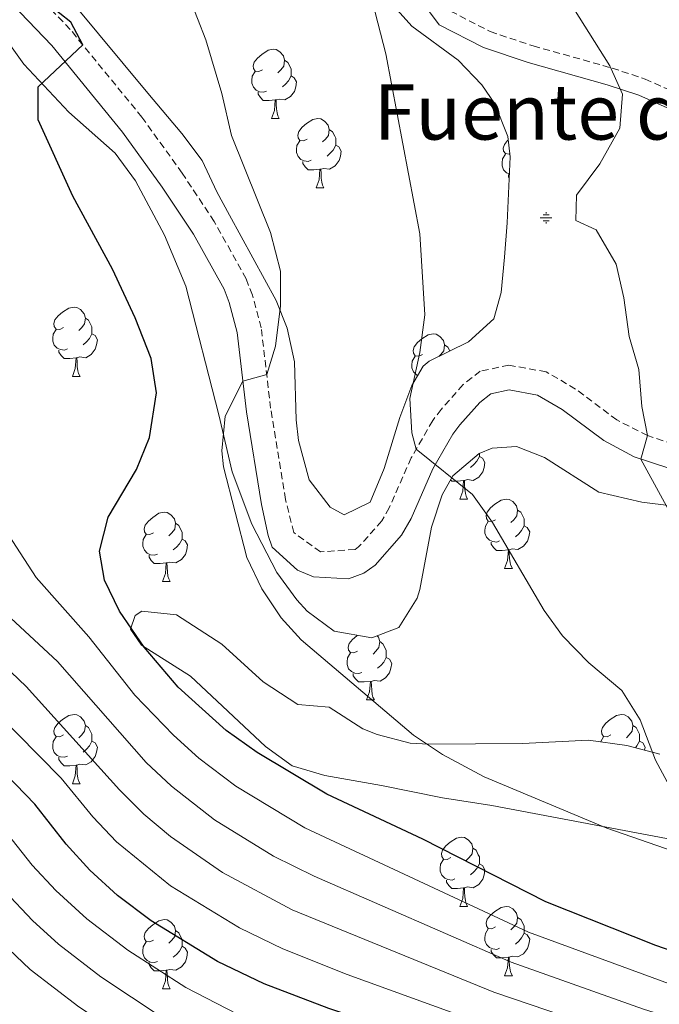
# Model space of a CAD drawing. Units: metres. Extents: x 562309 to 566791, y 4719065 to 4722076.
# Drawn here: x 564884 to 564977, y 4720749 to 4720891 of the extents above; entities that cross this region are included whole.
import ezdxf
from ezdxf.enums import TextEntityAlignment as Align

# ---------------------------------------------------------------- set-up
doc = ezdxf.new("R2010")
doc.units = ezdxf.units.M
doc.header["$MEASUREMENT"] = 0
doc.linetypes.add('TRAZOSX2', pattern=[1.5, 1, -0.5])
for name, color, linetype, lineweight in [('Carátula', 7, 'Continuous', 5), ('Level 13', 5, 'Continuous', 0), ('Level 21', 19, 'Continuous', 0), ('Level 35', 92, 'TRAZOSX2', 0), ('Level 36', 19, 'Continuous', 40), ('Level 4', 36, 'Continuous', 30), ('Level 43', 5, 'Continuous', 0), ('Level 5', 36, 'Continuous', 0)]:
    doc.layers.add(name, color=color, linetype=linetype, lineweight=lineweight)
doc.styles.add('Arial', font='ARIAL.TTF', dxfattribs={"height": 0.2})

# ---------------------------------------------------------------- blocks, each defined once
blk = doc.blocks.new('5NACIE')
at = {"layer": 'Carátula', "color": 170, "linetype": 'Continuous', "lineweight": 5, "flags": 128}
for points in [[(-8.4, 0), (8.4, 0)], [(-4.2, 4.2), (4.2, 4.2)], [(0, 6.3), (0, 8.4)], [(-4.2, -4.2), (4.2, -4.2)], [(0, -6.3), (0, -8.4)]]:
    blk.add_lwpolyline(points, dxfattribs=at)

msp = doc.modelspace()

# ---------------------------------------------------------------- linework, layer by layer
at = {"layer": 'Level 21', "color": 19, "linetype": 'Continuous', "lineweight": 0}
for points in [[(564828.78, 4720935.33, 655.05), (564832.47, 4720938.1, 654.27), (564838.04, 4720940.02, 653.45), (564843.38, 4720941.37, 652.77), (564849.1, 4720941.66, 652.19), (564857.06, 4720940.11, 651.15), (564870.06, 4720933.63, 649.19), (564899.15, 4720923.66, 645.45), (564904.18, 4720921.79, 645.03), (564909.24, 4720919.4, 643.93), (564914.17, 4720916.61, 643.53), (564919.28, 4720914.04, 642.57), (564923.77, 4720911.66, 642.31), (564929.88, 4720908.33, 641.33), (564934.57, 4720904.59, 639.95), (564945.08, 4720890.46, 638.47), (564951.5, 4720887.15, 637.39), (564957.98, 4720884.98, 636.35), (564969.42, 4720881.78, 634.63), (564974, 4720880.24, 634.27), (564985.79, 4720875, 632.55)], [(564874.07, 4720903.02, 651.54), (564889, 4720887.45, 650.42), (564899.24, 4720874.92, 649.51), (564904.96, 4720866.96, 648.84), (564909.5, 4720860.12, 647.91), (564913.93, 4720852.16, 647.04), (564914.68, 4720850.21, 646.81), (564915.85, 4720845.9, 645.88), (564917.18, 4720834.42, 644.45), (564919.38, 4720821, 642.91), (564920.3154, 4720816.4851, 640.76), (564920.9251, 4720814.815, 640.09), (564924.5947, 4720811.4844, 639.6), (564926.8945, 4720810.5041, 639.63), (564931.9646, 4720810.1936, 640), (564934.1948, 4720811.0235, 640.12), (564935.815, 4720812.2034, 640.13), (564939.6658, 4720816.5333, 639.86), (564941.0363, 4720818.9333, 639.79), (564944.1875, 4720826.1235, 640.11), (564947.0984, 4720831.1835, 639.67), (564948.1087, 4720832.5035, 639.07), (564951.0093, 4720835.7635, 638.43), (564952.5695, 4720836.9934, 638.05), (564955.2597, 4720837.5632, 637.49), (564959.3597, 4720836.8327, 636.67), (564962.9094, 4720834.7523, 635.82), (564968.9588, 4720830.2314, 634.97), (564973.3685, 4720827.9008, 634.59), (564980.8583, 4720825.43, 633.78)]]:
    msp.add_polyline3d(points, dxfattribs=at)
at = {"layer": 'Level 21', "color": 19, "linetype": 'TRAZOSX2', "lineweight": 0}
for points in [[(564981.8189, 4720828.8201, 633.78), (564975.2791, 4720830.9508, 634.54), (564970.8393, 4720833.2314, 634.97), (564964.8599, 4720837.7023, 635.82), (564960.6002, 4720840.1928, 636.67), (564955.2003, 4720841.1534, 637.49), (564951.04, 4720840.2738, 638.05), (564948.5797, 4720838.3439, 638.43), (564945.399, 4720834.7539, 639.07), (564944.1587, 4720833.154, 639.67), (564941.0377, 4720827.7139, 640.11), (564937.8765, 4720820.5137, 639.79), (564936.7861, 4720818.5937, 639.86), (564933.4354, 4720814.8338, 640.13), (564932.9253, 4720814.4638, 640.12), (564927.9152, 4720814.1143, 639.63), (564924.0355, 4720816.9148, 640.09), (564922.8363, 4720821.7052, 642.91), (564920.6784, 4720834.9063, 644.45), (564919.3203, 4720846.5672, 645.88), (564918.0411, 4720851.3076, 646.81), (564917.1315, 4720853.6579, 647.04), (564912.5227, 4720861.9488, 647.91), (564907.8638, 4720868.9698, 648.84), (564902.045, 4720877.0708, 649.51), (564891.6468, 4720889.7927, 650.42), (564876.5391, 4720905.5251, 651.54)], [(564946.76, 4720892.43, 638.47), (564952.48, 4720889.47, 637.39), (564958.72, 4720887.39, 636.35), (564970.16, 4720884.19, 634.63), (564974.92, 4720882.59, 634.27), (564986.96, 4720877.23, 632.55)]]:
    msp.add_polyline3d(points, dxfattribs=at)
at = {"layer": 'Level 35', "color": 92, "linetype": 'Continuous', "lineweight": 0, "ltscale": 0.5}
for points in [[(564930.6, 4720902.03, 644), (564941.12, 4720890.27, 641.6), (564947.84, 4720885.31, 640.8), (564951.29, 4720881.78, 640.35), (564953.16, 4720878.99, 640.08), (564955.04, 4720874.26, 639.87), (564955.36, 4720871.31, 639.86), (564954.96, 4720861.79, 640.06), (564954.54, 4720856.81, 639.91), (564954.09, 4720851.67, 640.85), (564953.04, 4720847.87, 641.72), (564949.36, 4720844.56, 642.34), (564943.67, 4720841.72, 643.58), (564942.76, 4720840.99, 643.8), (564941.12, 4720838.19, 644.32), (564939.42, 4720833.58, 645.23), (564937.12, 4720826.19, 646.08), (564935.12, 4720821.31, 646.6), (564931.36, 4720819.47, 646.62), (564929.32, 4720820.59, 646.68), (564926.28, 4720824.57, 646.26), (564924.74, 4720830.25, 645.55), (564924.36, 4720833.23, 645.42), (564924.16, 4720841.63, 646.68), (564923.1, 4720846.5, 647.38), (564921.48, 4720850.51, 648), (564914.73, 4720862.88, 649.95), (564912.88, 4720866.27, 650.24), (564910.77, 4720870.81, 650.16), (564907.82, 4720874.73, 651.21), (564902.88, 4720880.53, 652.21), (564885.03, 4720902.1, 654.61)], [(564877.16, 4720895.63, 653.41), (564884.92, 4720884.75, 651.97), (564891.44, 4720877.79, 651.09), (564898.16, 4720871.87, 650.83), (564901.1, 4720867.84, 650.54), (564905.32, 4720859.99, 650.08), (564908.4, 4720852.58, 649.7), (564913.16, 4720833.95, 648.75), (564915.12, 4720825.71, 648.05), (564917.96, 4720818.11, 647.67), (564921.56, 4720811.15, 646.75), (564924.48, 4720807.18, 646.1), (564925.96, 4720805.55, 645.79), (564929.91, 4720802.63, 644.94), (564935.36, 4720801.65, 643.89), (564939.24, 4720803.15, 643.31), (564941.92, 4720807.41, 643.63), (564942.32, 4720808.67, 643.71), (564944, 4720817.71, 643.79), (564945.55, 4720822.39, 643.27), (564947.08, 4720825.15, 642.95), (564950.9, 4720828.37, 642.46), (564952.76, 4720829.15, 642.27), (564956.32, 4720829.39, 642.05), (564960.36, 4720827.79, 641.61), (564968.24, 4720822.75, 640.43), (564974.44, 4720821.31, 638.79), (564983.04, 4720820.27, 637.57)], [(564902.02, 4720805.53, 654.84), (564901.08, 4720804.91, 654.98), (564900.4, 4720802.91, 655.5), (564902, 4720800.59, 655.72), (564909.08, 4720796.11, 654.52), (564919.92, 4720785.92, 652.88), (564923.8, 4720783.15, 652.5), (564928.52, 4720781.71, 652.28), (564936.76, 4720780.27, 651.96), (564945.6, 4720778.51, 649.88), (564952.72, 4720777.39, 649.44), (564980.57, 4720772.13, 646.84)], [(564977.08, 4720784.83, 644.62), (564972.27, 4720786.06, 645.26), (564966.71, 4720786.83, 645.93), (564957.16, 4720786.35, 646.62), (564943.55, 4720786.28, 648.21), (564940.92, 4720786.43, 648.54), (564936.14, 4720787.66, 649.36), (564934.04, 4720788.51, 649.74), (564929.16, 4720791.63, 650.02), (564924.64, 4720792.03, 651.22), (564919.6, 4720795.31, 652.62), (564913.6, 4720800.75, 653.66), (564907.04, 4720804.99, 654.26), (564902.02, 4720805.53, 654.84)]]:
    msp.add_polyline3d(points, dxfattribs=at)
at = {"layer": 'Level 36', "color": 92, "linetype": 'Continuous', "lineweight": 0}
for points in [[(564919.51, 4720883.94, 0.01), (564918.98, 4720883.68, 0.01), (564918.45, 4720883.73, 0.01), (564918.19, 4720884.1, 0.01), (564918.13, 4720884.53, 0.01), (564918.29, 4720885.05, 0.01), (564918.77, 4720885.64, 0.01), (564919.41, 4720886.17, 0.01), (564920.31, 4720886.76, 0.01), (564921.05, 4720886.92, 0.01), (564921.48, 4720886.86, 0.01), (564922.01, 4720886.55, 0.01), (564922.54, 4720885.96, 0.01), (564922.7, 4720885.32, 0.01), (564922.59, 4720884.47, 0.01), (564922.16, 4720883.94, 0.01), (564921.74, 4720883.52, 0.01)], [(564922.7, 4720885.32, 0.01), (564923.17, 4720885.01, 0.01), (564923.49, 4720884.37, 0.01), (564923.65, 4720884.05, 0.01), (564923.65, 4720883.47, 0.01), (564923.65, 4720883.04, 0.01), (564923.28, 4720882.35, 0.01), (564922.86, 4720881.87, 0.01), (564922.38, 4720881.45, 0.01)], [(564920.1, 4720880.86, 0.01), (564919.67, 4720880.7, 0.01), (564919.09, 4720880.76, 0.01), (564918.61, 4720880.97, 0.01), (564918.19, 4720881.4, 0.01), (564917.97, 4720881.98, 0.01), (564917.97, 4720882.4, 0.01), (564918.03, 4720882.99, 0.01), (564918.45, 4720883.68, 0.01)], [(564923.65, 4720883.04, 0.01), (564924.1, 4720882.79, 0.01), (564924.45, 4720882.18, 0.01), (564924.34, 4720881.45, 0.01), (564924.13, 4720880.81, 0.01), (564923.54, 4720880.07, 0.01), (564922.75, 4720879.59, 0.01), (564921.9, 4720879.7, 0.01), (564921.47, 4720879.57, 0.01)], [(564921.36, 4720879.57, 0.01), (564920.47, 4720879.48, 0.01), (564919.62, 4720879.48, 0.01), (564919.2, 4720879.91, 0.01), (564918.88, 4720880.39, 0.01), (564918.88, 4720880.7, 0.01)], [(564920.81, 4720876.88, 0.01), (564921.25, 4720878.04, 0.01), (564921.36, 4720879.57, 0.01), (564921.47, 4720879.57, 0.01), (564921.5, 4720878.98, 0.01), (564921.54, 4720878.3, 0.01), (564921.61, 4720877.68, 0.01), (564921.72, 4720877.28, 0.01), (564921.94, 4720876.88, 0.01)], [(564920.81, 4720876.88, 0.01), (564921.94, 4720876.88, 0.01)], [(564925.99, 4720873.91, 0.01), (564925.46, 4720873.64, 0.01), (564924.92, 4720873.7, 0.01), (564924.66, 4720874.07, 0.01), (564924.61, 4720874.49, 0.01), (564924.77, 4720875.01, 0.01), (564925.25, 4720875.61, 0.01), (564925.88, 4720876.14, 0.01), (564926.78, 4720876.72, 0.01), (564927.53, 4720876.88, 0.01), (564927.95, 4720876.83, 0.01), (564928.48, 4720876.51, 0.01), (564929.01, 4720875.93, 0.01), (564929.17, 4720875.29, 0.01), (564929.06, 4720874.44, 0.01), (564928.64, 4720873.91, 0.01), (564928.22, 4720873.48, 0.01)], [(564929.17, 4720875.29, 0.01), (564929.65, 4720874.97, 0.01), (564929.96, 4720874.33, 0.01), (564930.12, 4720874.01, 0.01), (564930.12, 4720873.43, 0.01), (564930.12, 4720873.01, 0.01), (564929.75, 4720872.32, 0.01), (564929.33, 4720871.84, 0.01), (564928.85, 4720871.42, 0.01)], [(564926.57, 4720870.83, 0.01), (564926.14, 4720870.67, 0.01), (564925.56, 4720870.73, 0.01), (564925.08, 4720870.94, 0.01), (564924.66, 4720871.36, 0.01), (564924.44, 4720871.95, 0.01), (564924.44, 4720872.37, 0.01), (564924.5, 4720872.95, 0.01), (564924.92, 4720873.64, 0.01)], [(564930.12, 4720873.01, 0.01), (564930.58, 4720872.76, 0.01), (564930.92, 4720872.14, 0.01), (564930.81, 4720871.42, 0.01), (564930.6, 4720870.78, 0.01), (564930.02, 4720870.04, 0.01), (564929.22, 4720869.56, 0.01), (564928.37, 4720869.66, 0.01), (564927.94, 4720869.53, 0.01)], [(564955.31, 4720871.78, 0.01), (564955.23, 4720871.74, 0.01), (564954.7, 4720871.79, 0.01), (564954.43, 4720872.16, 0.01), (564954.38, 4720872.59, 0.01), (564954.54, 4720873.11, 0.01), (564955.02, 4720873.7, 0.01), (564955.09, 4720873.76, 0.01)], [(564955.26, 4720868.86, 0.01), (564954.86, 4720869.03, 0.01), (564954.43, 4720869.46, 0.01), (564954.22, 4720870.04, 0.01), (564954.22, 4720870.46, 0.01), (564954.27, 4720871.05, 0.01), (564954.7, 4720871.74, 0.01)], [(564927.83, 4720869.53, 0.01), (564926.94, 4720869.45, 0.01), (564926.1, 4720869.45, 0.01), (564925.67, 4720869.88, 0.01), (564925.35, 4720870.35, 0.01), (564925.35, 4720870.67, 0.01)], [(564927.28, 4720866.85, 0.01), (564927.72, 4720868.01, 0.01), (564927.83, 4720869.53, 0.01), (564927.94, 4720869.53, 0.01), (564927.98, 4720868.95, 0.01), (564928.01, 4720868.26, 0.01), (564928.08, 4720867.65, 0.01), (564928.2, 4720867.25, 0.01), (564928.41, 4720866.85, 0.01)], [(564955.23, 4720868.29, 0.01), (564955.12, 4720868.45, 0.01), (564955.12, 4720868.76, 0.01)], [(564927.28, 4720866.85, 0.01), (564928.41, 4720866.85, 0.01)], [(564890.66, 4720846.59, 0.01), (564890.13, 4720846.32, 0.01), (564889.6, 4720846.38, 0.01), (564889.33, 4720846.75, 0.01), (564889.28, 4720847.18, 0.01), (564889.44, 4720847.7, 0.01), (564889.92, 4720848.29, 0.01), (564890.55, 4720848.82, 0.01), (564891.45, 4720849.4, 0.01), (564892.2, 4720849.56, 0.01), (564892.62, 4720849.51, 0.01), (564893.15, 4720849.2, 0.01), (564893.68, 4720848.61, 0.01), (564893.84, 4720847.97, 0.01), (564893.73, 4720847.12, 0.01), (564893.31, 4720846.59, 0.01), (564892.89, 4720846.16, 0.01)], [(564893.84, 4720847.97, 0.01), (564894.32, 4720847.66, 0.01), (564894.63, 4720847.02, 0.01), (564894.79, 4720846.7, 0.01), (564894.79, 4720846.12, 0.01), (564894.79, 4720845.69, 0.01), (564894.42, 4720845, 0.01), (564894, 4720844.52, 0.01), (564893.52, 4720844.1, 0.01)], [(564891.24, 4720843.51, 0.01), (564890.82, 4720843.35, 0.01), (564890.23, 4720843.41, 0.01), (564889.76, 4720843.62, 0.01), (564889.33, 4720844.04, 0.01), (564889.12, 4720844.63, 0.01), (564889.12, 4720845.05, 0.01), (564889.17, 4720845.64, 0.01), (564889.6, 4720846.32, 0.01)], [(564894.79, 4720845.69, 0.01), (564895.25, 4720845.44, 0.01), (564895.59, 4720844.82, 0.01), (564895.48, 4720844.1, 0.01), (564895.27, 4720843.46, 0.01), (564894.69, 4720842.72, 0.01), (564893.89, 4720842.24, 0.01), (564893.04, 4720842.34, 0.01), (564892.61, 4720842.22, 0.01)], [(564942.7, 4720842.72, 0.01), (564942.17, 4720842.45, 0.01), (564941.64, 4720842.51, 0.01), (564941.37, 4720842.88, 0.01), (564941.32, 4720843.3, 0.01), (564941.48, 4720843.82, 0.01), (564941.96, 4720844.42, 0.01), (564942.59, 4720844.95, 0.01), (564943.49, 4720845.53, 0.01), (564944.24, 4720845.69, 0.01), (564944.66, 4720845.64, 0.01), (564945.19, 4720845.32, 0.01), (564945.72, 4720844.74, 0.01), (564945.88, 4720844.1, 0.01), (564945.77, 4720843.25, 0.01), (564945.35, 4720842.72, 0.01), (564945.04, 4720842.4, 0.01)], [(564945.88, 4720844.1, 0.01), (564946.36, 4720843.78, 0.01), (564946.64, 4720843.21, 0.01)], [(564892.5, 4720842.22, 0.01), (564891.61, 4720842.13, 0.01), (564890.77, 4720842.13, 0.01), (564890.34, 4720842.56, 0.01), (564890.02, 4720843.04, 0.01), (564890.02, 4720843.35, 0.01)], [(564891.96, 4720839.53, 0.01), (564892.39, 4720840.69, 0.01), (564892.5, 4720842.22, 0.01), (564892.61, 4720842.22, 0.01), (564892.65, 4720841.63, 0.01), (564892.68, 4720840.94, 0.01), (564892.75, 4720840.33, 0.01), (564892.87, 4720839.93, 0.01), (564893.08, 4720839.53, 0.01)], [(564941.98, 4720839.67, 0.01), (564941.8, 4720839.75, 0.01), (564941.37, 4720840.17, 0.01), (564941.16, 4720840.76, 0.01), (564941.16, 4720841.18, 0.01), (564941.21, 4720841.76, 0.01), (564941.64, 4720842.45, 0.01)], [(564891.96, 4720839.53, 0.01), (564893.08, 4720839.53, 0.01)], [(564950.93, 4720828.38, 0.01), (564950.93, 4720828.34, 0.01), (564950.93, 4720827.92, 0.01), (564950.56, 4720827.23, 0.01), (564950.14, 4720826.75, 0.01), (564949.66, 4720826.33, 0.01)], [(564950.93, 4720827.92, 0.01), (564951.39, 4720827.67, 0.01), (564951.73, 4720827.06, 0.01), (564951.62, 4720826.33, 0.01), (564951.41, 4720825.69, 0.01), (564950.83, 4720824.95, 0.01), (564950.03, 4720824.47, 0.01), (564949.18, 4720824.58, 0.01), (564948.75, 4720824.44, 0.01)], [(564948.64, 4720824.44, 0.01), (564947.75, 4720824.36, 0.01), (564946.91, 4720824.36, 0.01), (564946.74, 4720824.53, 0.01)], [(564948.1, 4720821.76, 0.01), (564948.53, 4720822.92, 0.01), (564948.64, 4720824.44, 0.01), (564948.75, 4720824.44, 0.01), (564948.79, 4720823.86, 0.01), (564948.82, 4720823.18, 0.01), (564948.89, 4720822.56, 0.01), (564949.01, 4720822.16, 0.01), (564949.22, 4720821.76, 0.01)], [(564948.1, 4720821.76, 0.01), (564949.22, 4720821.76, 0.01)], [(564953.27, 4720818.78, 0.01), (564952.74, 4720818.52, 0.01), (564952.21, 4720818.58, 0.01), (564951.95, 4720818.94, 0.01), (564951.89, 4720819.37, 0.01), (564952.05, 4720819.89, 0.01), (564952.53, 4720820.48, 0.01), (564953.17, 4720821.02, 0.01), (564954.07, 4720821.6, 0.01), (564954.81, 4720821.76, 0.01), (564955.24, 4720821.7, 0.01), (564955.77, 4720821.39, 0.01), (564956.3, 4720820.8, 0.01), (564956.46, 4720820.16, 0.01), (564956.35, 4720819.32, 0.01), (564955.92, 4720818.78, 0.01), (564955.5, 4720818.36, 0.01)], [(564903.72, 4720816.88, 0.01), (564903.19, 4720816.62, 0.01), (564902.66, 4720816.67, 0.01), (564902.39, 4720817.04, 0.01), (564902.34, 4720817.47, 0.01), (564902.5, 4720817.99, 0.01), (564902.98, 4720818.58, 0.01), (564903.61, 4720819.11, 0.01), (564904.51, 4720819.7, 0.01), (564905.26, 4720819.86, 0.01), (564905.68, 4720819.8, 0.01), (564906.21, 4720819.49, 0.01), (564906.74, 4720818.9, 0.01), (564906.9, 4720818.26, 0.01), (564906.79, 4720817.41, 0.01), (564906.37, 4720816.88, 0.01), (564905.95, 4720816.46, 0.01)], [(564956.46, 4720820.16, 0.01), (564956.93, 4720819.85, 0.01), (564957.25, 4720819.21, 0.01), (564957.41, 4720818.89, 0.01), (564957.41, 4720818.31, 0.01), (564957.41, 4720817.88, 0.01), (564957.04, 4720817.2, 0.01), (564956.62, 4720816.72, 0.01), (564956.14, 4720816.3, 0.01)], [(564906.9, 4720818.26, 0.01), (564907.38, 4720817.95, 0.01), (564907.69, 4720817.31, 0.01), (564907.85, 4720816.99, 0.01), (564907.85, 4720816.41, 0.01), (564907.85, 4720815.98, 0.01), (564907.48, 4720815.29, 0.01), (564907.06, 4720814.81, 0.01), (564906.58, 4720814.39, 0.01)], [(564953.86, 4720815.7, 0.01), (564953.43, 4720815.54, 0.01), (564952.85, 4720815.6, 0.01), (564952.37, 4720815.82, 0.01), (564951.95, 4720816.24, 0.01), (564951.73, 4720816.82, 0.01), (564951.73, 4720817.24, 0.01), (564951.79, 4720817.83, 0.01), (564952.21, 4720818.52, 0.01)], [(564957.41, 4720817.88, 0.01), (564957.86, 4720817.64, 0.01), (564958.21, 4720817.02, 0.01), (564958.1, 4720816.3, 0.01), (564957.89, 4720815.66, 0.01), (564957.3, 4720814.92, 0.01), (564956.51, 4720814.44, 0.01), (564955.66, 4720814.54, 0.01), (564955.23, 4720814.41, 0.01)], [(564904.3, 4720813.8, 0.01), (564903.88, 4720813.64, 0.01), (564903.29, 4720813.7, 0.01), (564902.82, 4720813.91, 0.01), (564902.39, 4720814.34, 0.01), (564902.18, 4720814.92, 0.01), (564902.18, 4720815.34, 0.01), (564902.23, 4720815.93, 0.01), (564902.66, 4720816.62, 0.01)], [(564907.85, 4720815.98, 0.01), (564908.31, 4720815.73, 0.01), (564908.65, 4720815.12, 0.01), (564908.54, 4720814.39, 0.01), (564908.33, 4720813.75, 0.01), (564907.75, 4720813.01, 0.01), (564906.95, 4720812.53, 0.01), (564906.1, 4720812.64, 0.01), (564905.67, 4720812.51, 0.01)], [(564955.12, 4720814.41, 0.01), (564954.23, 4720814.32, 0.01), (564953.38, 4720814.32, 0.01), (564952.96, 4720814.76, 0.01), (564952.64, 4720815.23, 0.01), (564952.64, 4720815.54, 0.01)], [(564954.57, 4720811.72, 0.01), (564955.01, 4720812.88, 0.01), (564955.12, 4720814.41, 0.01), (564955.23, 4720814.41, 0.01), (564955.26, 4720813.82, 0.01), (564955.3, 4720813.14, 0.01), (564955.37, 4720812.52, 0.01), (564955.48, 4720812.12, 0.01), (564955.7, 4720811.72, 0.01)], [(564905.56, 4720812.51, 0.01), (564904.67, 4720812.42, 0.01), (564903.83, 4720812.42, 0.01), (564903.4, 4720812.85, 0.01), (564903.08, 4720813.33, 0.01), (564903.08, 4720813.64, 0.01)], [(564905.02, 4720809.82, 0.01), (564905.45, 4720810.98, 0.01), (564905.56, 4720812.51, 0.01), (564905.67, 4720812.51, 0.01), (564905.71, 4720811.92, 0.01), (564905.74, 4720811.24, 0.01), (564905.81, 4720810.62, 0.01), (564905.93, 4720810.22, 0.01), (564906.14, 4720809.82, 0.01)], [(564954.57, 4720811.72, 0.01), (564955.7, 4720811.72, 0.01)], [(564905.02, 4720809.82, 0.01), (564906.14, 4720809.82, 0.01)], [(564933.29, 4720799.74, 0.01), (564932.76, 4720799.47, 0.01), (564932.23, 4720799.53, 0.01), (564931.97, 4720799.9, 0.01), (564931.91, 4720800.32, 0.01), (564932.07, 4720800.84, 0.01), (564932.55, 4720801.44, 0.01), (564933.19, 4720801.97, 0.01), (564933.28, 4720802.02, 0.01)], [(564936.14, 4720801.95, 0.01), (564936.32, 4720801.76, 0.01), (564936.48, 4720801.12, 0.01), (564936.37, 4720800.27, 0.01), (564935.94, 4720799.74, 0.01), (564935.52, 4720799.31, 0.01)], [(564936.48, 4720801.12, 0.01), (564936.95, 4720800.8, 0.01), (564937.27, 4720800.16, 0.01), (564937.43, 4720799.84, 0.01), (564937.43, 4720799.26, 0.01), (564937.43, 4720798.84, 0.01), (564937.06, 4720798.15, 0.01), (564936.64, 4720797.67, 0.01), (564936.16, 4720797.25, 0.01)], [(564933.88, 4720796.66, 0.01), (564933.45, 4720796.5, 0.01), (564932.87, 4720796.56, 0.01), (564932.39, 4720796.77, 0.01), (564931.97, 4720797.19, 0.01), (564931.75, 4720797.78, 0.01), (564931.75, 4720798.2, 0.01), (564931.81, 4720798.78, 0.01), (564932.23, 4720799.47, 0.01)], [(564937.43, 4720798.84, 0.01), (564937.88, 4720798.59, 0.01), (564938.23, 4720797.97, 0.01), (564938.12, 4720797.25, 0.01), (564937.91, 4720796.61, 0.01), (564937.32, 4720795.87, 0.01), (564936.53, 4720795.39, 0.01), (564935.68, 4720795.49, 0.01), (564935.25, 4720795.36, 0.01)], [(564935.14, 4720795.36, 0.01), (564934.25, 4720795.28, 0.01), (564933.4, 4720795.28, 0.01), (564932.98, 4720795.71, 0.01), (564932.66, 4720796.18, 0.01), (564932.66, 4720796.5, 0.01)], [(564934.59, 4720792.68, 0.01), (564935.03, 4720793.84, 0.01), (564935.14, 4720795.36, 0.01), (564935.25, 4720795.36, 0.01), (564935.28, 4720794.78, 0.01), (564935.32, 4720794.09, 0.01), (564935.39, 4720793.48, 0.01), (564935.5, 4720793.08, 0.01), (564935.72, 4720792.68, 0.01)], [(564934.59, 4720792.68, 0.01), (564935.72, 4720792.68, 0.01)], [(564890.66, 4720787.6, 0.01), (564890.13, 4720787.33, 0.01), (564889.6, 4720787.39, 0.01), (564889.33, 4720787.76, 0.01), (564889.28, 4720788.18, 0.01), (564889.44, 4720788.7, 0.01), (564889.92, 4720789.3, 0.01), (564890.55, 4720789.83, 0.01), (564891.45, 4720790.41, 0.01), (564892.2, 4720790.57, 0.01), (564892.62, 4720790.52, 0.01), (564893.15, 4720790.2, 0.01), (564893.68, 4720789.62, 0.01), (564893.84, 4720788.98, 0.01), (564893.73, 4720788.13, 0.01), (564893.31, 4720787.6, 0.01), (564892.89, 4720787.17, 0.01)], [(564969.98, 4720787.6, 0.01), (564969.46, 4720787.33, 0.01), (564968.92, 4720787.39, 0.01), (564968.66, 4720787.76, 0.01), (564968.6, 4720788.18, 0.01), (564968.76, 4720788.7, 0.01), (564969.24, 4720789.3, 0.01), (564969.88, 4720789.83, 0.01), (564970.78, 4720790.41, 0.01), (564971.52, 4720790.57, 0.01), (564971.95, 4720790.52, 0.01), (564972.48, 4720790.2, 0.01), (564973.01, 4720789.62, 0.01), (564973.17, 4720788.98, 0.01), (564973.06, 4720788.13, 0.01), (564972.64, 4720787.6, 0.01), (564972.22, 4720787.17, 0.01)], [(564893.84, 4720788.98, 0.01), (564894.32, 4720788.66, 0.01), (564894.63, 4720788.02, 0.01), (564894.79, 4720787.7, 0.01), (564894.79, 4720787.12, 0.01), (564894.79, 4720786.7, 0.01), (564894.42, 4720786.01, 0.01), (564894, 4720785.53, 0.01), (564893.52, 4720785.11, 0.01)], [(564973.17, 4720788.98, 0.01), (564973.64, 4720788.66, 0.01), (564973.96, 4720788.02, 0.01), (564974.12, 4720787.7, 0.01), (564974.12, 4720787.12, 0.01), (564974.12, 4720786.7, 0.01), (564973.75, 4720786.01, 0.01), (564973.52, 4720785.74, 0.01)], [(564891.24, 4720784.52, 0.01), (564890.82, 4720784.36, 0.01), (564890.23, 4720784.42, 0.01), (564889.76, 4720784.63, 0.01), (564889.33, 4720785.05, 0.01), (564889.12, 4720785.64, 0.01), (564889.12, 4720786.06, 0.01), (564889.17, 4720786.64, 0.01), (564889.6, 4720787.33, 0.01)], [(564968.5, 4720786.58, 0.01), (564968.5, 4720786.64, 0.01), (564968.92, 4720787.33, 0.01)], [(564894.79, 4720786.7, 0.01), (564895.25, 4720786.45, 0.01), (564895.59, 4720785.83, 0.01), (564895.48, 4720785.11, 0.01), (564895.27, 4720784.47, 0.01), (564894.69, 4720783.73, 0.01), (564893.89, 4720783.25, 0.01), (564893.04, 4720783.35, 0.01), (564892.61, 4720783.22, 0.01)], [(564974.12, 4720786.7, 0.01), (564974.58, 4720786.45, 0.01), (564974.92, 4720785.83, 0.01), (564974.85, 4720785.4, 0.01)], [(564892.5, 4720783.22, 0.01), (564891.61, 4720783.14, 0.01), (564890.77, 4720783.14, 0.01), (564890.34, 4720783.57, 0.01), (564890.02, 4720784.04, 0.01), (564890.02, 4720784.36, 0.01)], [(564891.96, 4720780.54, 0.01), (564892.39, 4720781.7, 0.01), (564892.5, 4720783.22, 0.01), (564892.61, 4720783.22, 0.01), (564892.65, 4720782.64, 0.01), (564892.68, 4720781.95, 0.01), (564892.75, 4720781.34, 0.01), (564892.87, 4720780.94, 0.01), (564893.08, 4720780.54, 0.01)], [(564891.96, 4720780.54, 0.01), (564893.08, 4720780.54, 0.01)], [(564946.8, 4720769.83, 0.01), (564946.27, 4720769.56, 0.01), (564945.74, 4720769.62, 0.01), (564945.47, 4720769.99, 0.01), (564945.42, 4720770.41, 0.01), (564945.58, 4720770.93, 0.01), (564946.06, 4720771.53, 0.01), (564946.69, 4720772.06, 0.01), (564947.59, 4720772.64, 0.01), (564948.34, 4720772.8, 0.01), (564948.76, 4720772.75, 0.01), (564949.29, 4720772.43, 0.01), (564949.82, 4720771.85, 0.01), (564949.98, 4720771.21, 0.01), (564949.87, 4720770.36, 0.01), (564949.45, 4720769.83, 0.01), (564949.03, 4720769.4, 0.01)], [(564949.98, 4720771.21, 0.01), (564950.46, 4720770.89, 0.01), (564950.77, 4720770.25, 0.01), (564950.93, 4720769.93, 0.01), (564950.93, 4720769.35, 0.01), (564950.93, 4720768.93, 0.01), (564950.56, 4720768.24, 0.01), (564950.14, 4720767.76, 0.01), (564949.66, 4720767.34, 0.01)], [(564947.38, 4720766.75, 0.01), (564946.96, 4720766.59, 0.01), (564946.37, 4720766.65, 0.01), (564945.9, 4720766.86, 0.01), (564945.47, 4720767.28, 0.01), (564945.26, 4720767.87, 0.01), (564945.26, 4720768.29, 0.01), (564945.31, 4720768.87, 0.01), (564945.74, 4720769.56, 0.01)], [(564950.93, 4720768.93, 0.01), (564951.39, 4720768.68, 0.01), (564951.73, 4720768.06, 0.01), (564951.62, 4720767.34, 0.01), (564951.41, 4720766.7, 0.01), (564950.83, 4720765.96, 0.01), (564950.03, 4720765.48, 0.01), (564949.18, 4720765.58, 0.01), (564948.75, 4720765.45, 0.01)], [(564948.64, 4720765.45, 0.01), (564947.75, 4720765.37, 0.01), (564946.91, 4720765.37, 0.01), (564946.48, 4720765.8, 0.01), (564946.16, 4720766.27, 0.01), (564946.16, 4720766.59, 0.01)], [(564948.1, 4720762.77, 0.01), (564948.53, 4720763.93, 0.01), (564948.64, 4720765.45, 0.01), (564948.75, 4720765.45, 0.01), (564948.79, 4720764.87, 0.01), (564948.82, 4720764.18, 0.01), (564948.89, 4720763.57, 0.01), (564949.01, 4720763.17, 0.01), (564949.22, 4720762.77, 0.01)], [(564948.1, 4720762.77, 0.01), (564949.22, 4720762.77, 0.01)], [(564953.27, 4720759.79, 0.01), (564952.74, 4720759.53, 0.01), (564952.21, 4720759.58, 0.01), (564951.95, 4720759.95, 0.01), (564951.89, 4720760.38, 0.01), (564952.05, 4720760.9, 0.01), (564952.53, 4720761.49, 0.01), (564953.17, 4720762.02, 0.01), (564954.07, 4720762.61, 0.01), (564954.81, 4720762.77, 0.01), (564955.24, 4720762.71, 0.01), (564955.77, 4720762.4, 0.01), (564956.3, 4720761.81, 0.01), (564956.46, 4720761.17, 0.01), (564956.35, 4720760.32, 0.01), (564955.92, 4720759.79, 0.01), (564955.5, 4720759.37, 0.01)], [(564903.72, 4720757.89, 0.01), (564903.19, 4720757.62, 0.01), (564902.66, 4720757.68, 0.01), (564902.39, 4720758.05, 0.01), (564902.34, 4720758.47, 0.01), (564902.5, 4720758.99, 0.01), (564902.98, 4720759.59, 0.01), (564903.61, 4720760.12, 0.01), (564904.51, 4720760.7, 0.01), (564905.26, 4720760.86, 0.01), (564905.68, 4720760.81, 0.01), (564906.21, 4720760.49, 0.01), (564906.74, 4720759.91, 0.01), (564906.9, 4720759.27, 0.01), (564906.79, 4720758.42, 0.01), (564906.37, 4720757.89, 0.01), (564905.95, 4720757.46, 0.01)], [(564956.46, 4720761.17, 0.01), (564956.93, 4720760.86, 0.01), (564957.25, 4720760.22, 0.01), (564957.41, 4720759.9, 0.01), (564957.41, 4720759.32, 0.01), (564957.41, 4720758.89, 0.01), (564957.04, 4720758.2, 0.01), (564956.62, 4720757.72, 0.01), (564956.14, 4720757.3, 0.01)], [(564906.9, 4720759.27, 0.01), (564907.38, 4720758.95, 0.01), (564907.69, 4720758.31, 0.01), (564907.85, 4720757.99, 0.01), (564907.85, 4720757.41, 0.01), (564907.85, 4720756.99, 0.01), (564907.48, 4720756.3, 0.01), (564907.06, 4720755.82, 0.01), (564906.58, 4720755.4, 0.01)], [(564953.86, 4720756.71, 0.01), (564953.43, 4720756.55, 0.01), (564952.85, 4720756.61, 0.01), (564952.37, 4720756.82, 0.01), (564951.95, 4720757.25, 0.01), (564951.73, 4720757.83, 0.01), (564951.73, 4720758.25, 0.01), (564951.79, 4720758.84, 0.01), (564952.21, 4720759.53, 0.01)], [(564957.41, 4720758.89, 0.01), (564957.86, 4720758.64, 0.01), (564958.21, 4720758.03, 0.01), (564958.1, 4720757.3, 0.01), (564957.89, 4720756.66, 0.01), (564957.3, 4720755.92, 0.01), (564956.51, 4720755.44, 0.01), (564955.66, 4720755.55, 0.01), (564955.23, 4720755.42, 0.01)], [(564904.3, 4720754.81, 0.01), (564903.88, 4720754.65, 0.01), (564903.29, 4720754.71, 0.01), (564902.82, 4720754.92, 0.01), (564902.39, 4720755.34, 0.01), (564902.18, 4720755.93, 0.01), (564902.18, 4720756.35, 0.01), (564902.23, 4720756.93, 0.01), (564902.66, 4720757.62, 0.01)], [(564907.85, 4720756.99, 0.01), (564908.31, 4720756.74, 0.01), (564908.65, 4720756.12, 0.01), (564908.54, 4720755.4, 0.01), (564908.33, 4720754.76, 0.01), (564907.75, 4720754.02, 0.01), (564906.95, 4720753.54, 0.01), (564906.1, 4720753.64, 0.01), (564905.67, 4720753.51, 0.01)], [(564955.12, 4720755.42, 0.01), (564954.23, 4720755.33, 0.01), (564953.38, 4720755.33, 0.01), (564952.96, 4720755.76, 0.01), (564952.64, 4720756.24, 0.01), (564952.64, 4720756.55, 0.01)], [(564905.56, 4720753.51, 0.01), (564904.67, 4720753.43, 0.01), (564903.83, 4720753.43, 0.01), (564903.4, 4720753.86, 0.01), (564903.08, 4720754.33, 0.01), (564903.08, 4720754.65, 0.01)], [(564954.57, 4720752.73, 0.01), (564955.01, 4720753.89, 0.01), (564955.12, 4720755.42, 0.01), (564955.23, 4720755.42, 0.01), (564955.26, 4720754.83, 0.01), (564955.3, 4720754.15, 0.01), (564955.37, 4720753.53, 0.01), (564955.48, 4720753.13, 0.01), (564955.7, 4720752.73, 0.01)], [(564905.02, 4720750.83, 0.01), (564905.45, 4720751.99, 0.01), (564905.56, 4720753.51, 0.01), (564905.67, 4720753.51, 0.01), (564905.71, 4720752.93, 0.01), (564905.74, 4720752.24, 0.01), (564905.81, 4720751.63, 0.01), (564905.93, 4720751.23, 0.01), (564906.14, 4720750.83, 0.01)], [(564954.57, 4720752.73, 0.01), (564955.7, 4720752.73, 0.01)], [(564905.02, 4720750.83, 0.01), (564906.14, 4720750.83, 0.01)]]:
    msp.add_polyline3d(points, dxfattribs=at)
at = {"layer": 'Level 4', "color": 36, "linetype": 'Continuous', "lineweight": 30}
for points in [[(564912.99, 4720754.79, 675.01), (564903.36, 4720760.67, 675.01), (564898.48, 4720764.35, 675.01), (564894.47, 4720768, 675.01), (564891.04, 4720771.8, 675.01), (564886.53, 4720777.56, 675.01), (564879.55, 4720784.73, 675.01), (564873.48, 4720789.64, 675.01), (564852.88, 4720803.79, 675.01), (564844.72, 4720810.07, 675.01), (564839.03, 4720815.04, 675.01), (564817.21, 4720835.5, 675.01), (564809.32, 4720843.72, 675.01), (564802.39, 4720852.02, 675.01), (564792.96, 4720864.04, 675.01), (564783.36, 4720877.32, 675.01), (564775.94, 4720888.61, 675.01), (564771.77, 4720896.07, 675.01)], [(564993.4, 4720751.28, 650.01), (564976.5, 4720757.12, 650.01), (564960.54, 4720763.42, 650.01), (564942.72, 4720772.51, 650.01), (564928.82, 4720779, 650.01), (564918.72, 4720785.06, 650.01), (564914.23, 4720788.26, 650.01), (564907.28, 4720794.53, 650.01), (564902.36, 4720800.31, 650.01), (564898.81, 4720805.54, 650.01), (564896.64, 4720810.03, 650.01), (564895.91, 4720814.22, 650.01), (564897.16, 4720819.15, 650.01), (564901.23, 4720826.04, 650.01), (564903.12, 4720830.67, 650.01), (564904.16, 4720837.16, 650.01), (564903.36, 4720842.11, 650.01), (564901.08, 4720848.03, 650.01), (564897.76, 4720855.07, 650.01), (564892.0429, 4720865.621, 650.01), (564887.0046, 4720876.6722, 650.01), (564886.9954, 4720881.4726, 650.01), (564893.4865, 4720887.5323, 650.01), (564891.757, 4720890.8427, 650.01), (564886.9675, 4720894.6634, 650.01)], [(564985.0026, 4720730.5434, 675.01), (564971.9529, 4720734.0548, 675.01), (564957.6033, 4720738.3765, 675.01), (564929.0942, 4720747.9798, 675.01), (564919.7446, 4720751.5409, 675.01), (564912.985, 4720754.7918, 675.01)]]:
    msp.add_polyline3d(points, dxfattribs=at)
at = {"layer": 'Level 5', "color": 36, "linetype": 'Continuous', "lineweight": 0}
for points in [[(564991.1196, 4720711.5615, 690.01), (564964.1799, 4720716.9245, 690.01), (564940.9904, 4720723.4071, 690.01), (564933.1207, 4720726.188, 690.01), (564923.9512, 4720730.1291, 690.01), (564904.4425, 4720740.5517, 690.01), (564892.9035, 4720748.2233, 690.01), (564885.8342, 4720753.6343, 690.01), (564878.5452, 4720760.5455, 690.01), (564866.417, 4720773.2774, 690.01), (564862.6975, 4720776.618, 690.01), (564830.4609, 4720801.7027, 690.01), (564812.473, 4720817.0554, 690.01), (564793.7557, 4720836.0885, 690.01), (564786.0069, 4720844.6598, 690.01), (564777.5181, 4720853.3211, 690.01), (564765.0001, 4720866.9132, 690.01), (564761.0208, 4720871.8939, 690.01), (564753.4818, 4720878.9951, 690.01), (564743.0237, 4720891.937, 690.01), (564733.0754, 4720903.7487, 690.01), (564722.8773, 4720917.0505, 690.01), (564701.4104, 4720939.064, 690.01)], [(564980.3159, 4720750.8751, 655.01), (564958.0367, 4720759.0478, 655.01), (564925.6585, 4720774.1619, 655.01), (564915.6493, 4720780.1932, 655.01), (564910.2798, 4720784.214, 655.01), (564906.6303, 4720787.5645, 655.01), (564901.0211, 4720793.3755, 655.01), (564894.3524, 4720801.8267, 655.01), (564886.7236, 4720810.4279, 655.01), (564881.5648, 4720818.3489, 655.01), (564878.3176, 4720836.0304, 655.01), (564878.4391, 4720844.831, 655.01), (564877.4405, 4720853.4716, 655.01), (564875.1217, 4720860.8323, 655.01), (564870.4033, 4720871.4735, 655.01), (564861.276, 4720889.1555, 655.01), (564837.481, 4720922.84, 655.01)], [(564993.204, 4720737.563, 665.01), (564973.7745, 4720743.2753, 665.01), (564953.0352, 4720750.3277, 665.01), (564923.8165, 4720762.2713, 665.01), (564913.6872, 4720767.6826, 665.01), (564906.1878, 4720772.8736, 665.01), (564902.3283, 4720776.1442, 665.01), (564898.7788, 4720779.6748, 665.01), (564885.281, 4720794.627, 665.01), (564872.0427, 4720807.2291, 665.01), (564861.7642, 4720817.7908, 665.01), (564840.3977, 4720841.8744, 665.01), (564828.1996, 4720855.1564, 665.01), (564818.6815, 4720868.1182, 665.01), (564812.8428, 4720876.7593, 665.01), (564801.725, 4720891.3213, 665.01), (564789.0575, 4720908.7337, 665.01), (564791.1581, 4720911.7437, 665.01), (564787.9986, 4720915.4842, 665.01), (564785.6792, 4720919.0847, 665.01)], [(564932.68, 4720904.43, 640.01), (564937.36, 4720886.27, 640.01), (564942.32, 4720860.19, 640.01), (564943, 4720848.43, 640.01), (564942.32, 4720842.99, 640.01), (564940.84, 4720836.35, 640.01), (564941.16, 4720831.37, 640.01), (564941.77, 4720828.99, 640.01), (564949.92, 4720822.43, 640.01), (564952.84, 4720818.37, 640.01), (564960.3, 4720805.62, 640.01), (564962.96, 4720801.95, 640.01), (564966.76, 4720798.03, 640.01), (564971.56, 4720794.03, 640.01), (564974.24, 4720789.81, 640.01), (564976.44, 4720783.95, 640.01), (564978.79, 4720779.55, 640.01)], [(564905.28, 4720903.79, 645.01), (564911.28, 4720888.27, 645.01), (564913.6, 4720880.51, 645.01), (564915, 4720874.43, 645.01), (564920.68, 4720860.35, 645.01), (564922.12, 4720854.75, 645.01), (564922.1, 4720849.75, 645.01), (564921.4, 4720843.89, 645.01), (564920.11, 4720839.79, 645.01), (564916.64, 4720838.83, 645.01), (564914.12, 4720833.79, 645.01), (564913.59, 4720828.77, 645.01), (564913.84, 4720826.43, 645.01), (564917.24, 4720813.31, 645.01), (564919.4, 4720808.75, 645.01), (564922.21, 4720804.58, 645.01), (564925.12, 4720801.39, 645.01), (564941.4, 4720787.55, 645.01), (564945.56, 4720784.79, 645.01), (564951.6, 4720781.51, 645.01), (564969.4, 4720774.11, 645.01), (565004.34, 4720761.96, 645.01)], [(564994.8547, 4720741.6231, 660.01), (564974.6753, 4720747.8855, 660.01), (564955.536, 4720754.6877, 660.01), (564926.9974, 4720767.1513, 660.01), (564921.0777, 4720770.052, 660.01), (564912.5684, 4720775.3132, 660.01), (564906.2991, 4720780.1841, 660.01), (564902.6595, 4720783.6047, 660.01), (564889.8217, 4720798.2268, 660.01), (564881.6827, 4720805.7881, 660.01), (564871.4843, 4720816.7498, 660.01), (564856.8374, 4720837.7126, 660.01), (564849.4793, 4720850.2741, 660.01), (564847.7602, 4720855.6346, 660.01), (564844.2014, 4720863.3154, 660.01), (564838.9225, 4720871.0765, 660.01), (564833.4434, 4720876.9974, 660.01), (564828.6843, 4720883.0782, 660.01), (564823.0761, 4720894.9995, 660.01)], [(564963.16, 4720895.15, 635.01), (564969.84, 4720884.51, 635.01), (564971.68, 4720880.43, 635.01), (564971.29, 4720875.46, 635.01), (564968.35, 4720870.32, 635.01), (564965, 4720865.79, 635.01), (564964.92, 4720862.11, 635.01), (564967.84, 4720860.75, 635.01), (564970.76, 4720855.79, 635.01), (564971.86, 4720850.92, 635.01), (564972.6, 4720845.31, 635.01), (564974, 4720840.51, 635.01), (564974.44, 4720835.15, 635.01), (564975.28, 4720830.95, 635.01), (564974.32, 4720827.55, 635.01), (564987.16, 4720804.03, 635.01)], [(565011.8903, 4720712.7996, 685.01), (564966.7709, 4720722.6346, 685.01), (564948.1214, 4720727.9967, 685.01), (564934.9318, 4720732.3882, 685.01), (564925.5822, 4720736.1094, 685.01), (564914.7928, 4720741.3108, 685.01), (564904.9635, 4720746.682, 685.01), (564896.0843, 4720752.5833, 685.01), (564889.9449, 4720757.3042, 685.01), (564886.1954, 4720760.7147, 685.01), (564870.1178, 4720777.7374, 685.01), (564866.2883, 4720780.958, 685.01), (564849.9799, 4720793.0203, 685.01), (564834.5615, 4720805.0326, 685.01), (564812.8842, 4720824.3759, 685.01), (564797.7064, 4720840.1184, 685.01), (564782.1589, 4720857.481, 685.01), (564771.1208, 4720870.3829, 685.01), (564766.9116, 4720876.0736, 685.01), (564758.9228, 4720884.525, 685.01), (564755.8334, 4720888.4455, 685.01), (564753.4842, 4720893.5761, 685.01)], [(564986.68, 4720734.68, 670.01), (564959.12, 4720743.02, 670.01), (564931.76, 4720752.9, 670.01), (564922.46, 4720756.6, 670.01), (564916.16, 4720759.64, 670.01), (564906.17, 4720765.73, 670.01), (564898.36, 4720772.11, 670.01), (564894.92, 4720775.73, 670.01), (564890.33, 4720781.34, 670.01), (564880.75, 4720791.03, 670.01), (564870.28, 4720800.19, 670.01), (564860.24, 4720808.27, 670.01), (564814.8, 4720852.2, 670.01), (564802.32, 4720866.36, 670.01), (564794.04, 4720876.68, 670.01), (564783.68, 4720893, 670.01)], [(564982.76, 4720725.02, 680.01), (564964.85, 4720729.58, 680.01), (564945.69, 4720735.54, 680.01), (564927.33, 4720742.04, 680.01), (564917.26, 4720746.42, 680.01), (564908.41, 4720751.03, 680.01), (564899.99, 4720756.44, 680.01), (564894.05, 4720760.97, 680.01), (564889.58, 4720765.09, 680.01), (564886.15, 4720768.73, 680.01), (564882.54, 4720773.33, 680.01), (564873.81, 4720782.2, 680.01), (564849.44, 4720799.93, 680.01), (564838.65, 4720808.36, 680.01), (564820.49, 4720824.79, 680.01), (564813.3, 4720831.74, 680.01), (564805.37, 4720839.9, 680.01), (564801.5, 4720844.33, 680.01), (564787.81, 4720860.46, 680.01), (564777.24, 4720873.85, 680.01), (564772.8, 4720880.25, 680.01), (564766.52, 4720888.07, 680.01), (564763.8, 4720892.26, 680.01)]]:
    msp.add_polyline3d(points, dxfattribs=at)

# ---------------------------------------------------------------- block references
at = {"layer": 'Level 13', "color": 5, "linetype": 'Continuous', "lineweight": 0, "xscale": 0.09999983015004542, "yscale": 0.09999983015004542}
msp.add_blockref('5NACIE', (564960.59, 4720862.5, 635.97), dxfattribs=at)

# ---------------------------------------------------------------- texts
at = {"layer": 'Level 43', "color": 5, "linetype": 'Continuous', "lineweight": 0, "style": 'Arial'}
msp.add_text('Fuente de Casalobo', height=7.99998, dxfattribs=at).set_placement((564935.64, 4720871.33, 635.45), align=Align.BOTTOM_LEFT)

doc.saveas('drawing.dxf')
